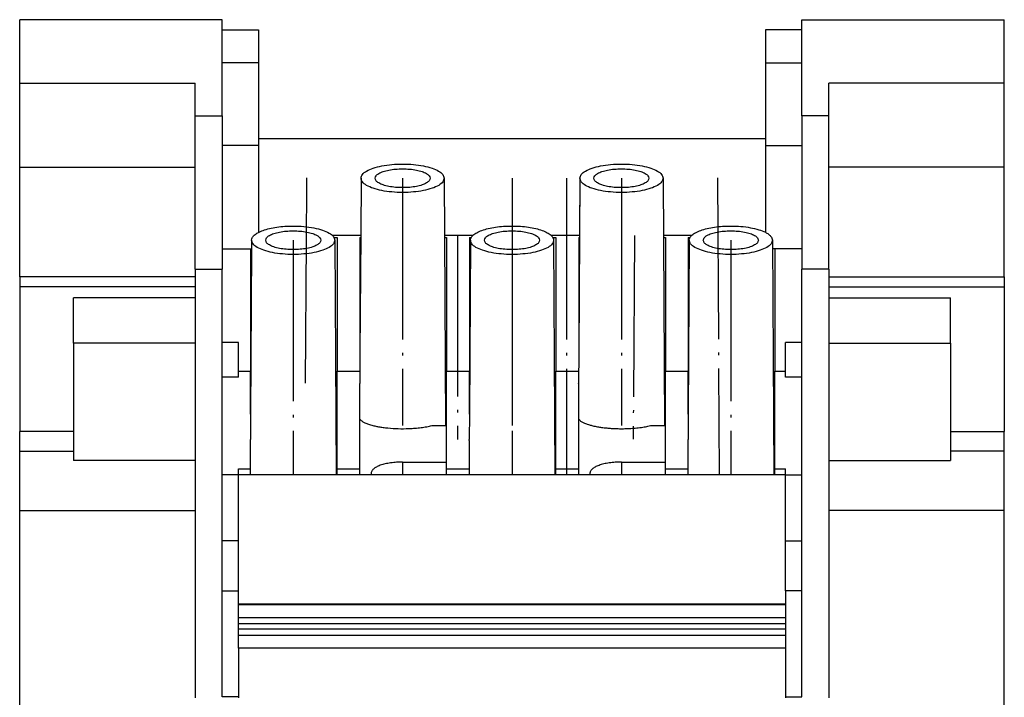
# Model space of a CAD drawing. Units: millimetres. Extents: x -465 to -45, y -322 to -25.
# Drawn here: x -389 to -353, y -112 to -87 of the extents above; entities that cross this region are included whole.
import ezdxf

# ---------------------------------------------------------------- set-up
doc = ezdxf.new("R2010")
doc.units = ezdxf.units.MM
doc.linetypes.add('DOT_CENTER', pattern=[14, 12, -1, 0, -1])
doc.layers.add('1', color=7, linetype='Continuous')

# ---------------------------------------------------------------- blocks, each defined once
blk = doc.blocks.new('3069260_FTPC_4_1-select__5', base_point=(-778.872, -273.728))
at = {"color": 7, "linetype": 'Continuous'}
for p, q in [((-778.872, -178.995), (-778.872, -174.272)), ((-763.797, -174.272), (-778.872, -174.272)), ((-763.797, -175.019), (-763.797, -174.272)), ((-720.596, -174.272), (-705.521, -174.272)), ((-720.596, -175.019), (-720.596, -174.272)), ((-705.521, -178.995), (-705.521, -174.272)), ((-763.797, -175.019), (-761.072, -175.019)), ((-763.797, -177.485), (-763.797, -175.019)), ((-761.072, -175.019), (-761.072, -176.319)), ((-720.596, -175.019), (-723.321, -175.019)), ((-723.321, -175.019), (-723.321, -176.319)), ((-720.596, -177.485), (-720.596, -175.019)), ((-761.072, -176.319), (-761.072, -177.485)), ((-723.321, -176.319), (-723.321, -177.485)), ((-763.797, -181.442), (-763.797, -177.485)), ((-761.072, -177.485), (-761.072, -177.598)), ((-723.321, -177.485), (-723.321, -177.598)), ((-720.596, -181.442), (-720.596, -177.485)), ((-761.072, -177.598), (-761.072, -183.654)), ((-723.321, -177.598), (-723.321, -183.128)), ((-778.872, -185.258), (-778.872, -178.995)), ((-765.797, -181.442), (-765.797, -178.995)), ((-718.596, -181.442), (-718.596, -178.995)), ((-705.521, -185.258), (-705.521, -178.995)), ((-765.797, -185.258), (-765.797, -181.442)), ((-763.797, -181.442), (-763.797, -183.654)), ((-720.596, -181.442), (-720.596, -183.654)), ((-718.596, -185.258), (-718.596, -181.442)), ((-761.072, -183.128), (-723.321, -183.128)), ((-723.321, -183.128), (-723.321, -183.654)), ((-761.072, -183.654), (-763.797, -183.654)), ((-763.797, -183.654), (-763.797, -191.328)), ((-761.072, -183.654), (-761.072, -190.108)), ((-723.321, -183.654), (-723.321, -190.108)), ((-723.321, -183.654), (-720.596, -183.654)), ((-720.596, -183.654), (-720.596, -191.328)), ((-778.872, -193.426), (-778.872, -185.258)), ((-765.797, -192.849), (-765.797, -185.258)), ((-718.596, -192.849), (-718.596, -185.258)), ((-705.521, -193.426), (-705.521, -185.258)), ((-753.446, -186.079), (-753.471, -190.328)), ((-747.246, -186.079), (-747.222, -190.328)), ((-737.146, -186.079), (-737.171, -190.328)), ((-730.946, -186.079), (-730.84, -204.505)), ((-761.596, -190.696), (-761.6, -191.328)), ((-755.591, -190.328), (-753.471, -190.328)), ((-755.448, -190.506), (-755.221, -190.506)), ((-755.396, -190.696), (-755.295, -208.165)), ((-755.221, -190.506), (-755.221, -200.443)), ((-753.471, -190.328), (-753.521, -199.048)), ((-753.521, -190.506), (-753.521, -199.048)), ((-753.521, -190.506), (-753.472, -190.506)), ((-747.222, -190.328), (-745.102, -190.328)), ((-747.222, -190.328), (-747.14, -204.505)), ((-747.221, -190.506), (-747.071, -190.506)), ((-747.071, -190.506), (-747.071, -200.443)), ((-745.371, -190.506), (-745.371, -200.443)), ((-745.371, -190.506), (-745.245, -190.506)), ((-745.296, -190.696), (-745.371, -203.665)), ((-739.291, -190.328), (-737.171, -190.328)), ((-739.148, -190.506), (-738.921, -190.506)), ((-739.096, -190.696), (-738.995, -208.165)), ((-738.921, -190.506), (-738.921, -200.443)), ((-737.171, -190.328), (-737.221, -199.048)), ((-737.221, -190.506), (-737.221, -199.048)), ((-737.221, -190.506), (-737.172, -190.506)), ((-730.922, -190.328), (-728.802, -190.328)), ((-730.921, -190.506), (-730.771, -190.506)), ((-730.771, -190.506), (-730.771, -200.443)), ((-729.071, -190.506), (-728.945, -190.506)), ((-729.071, -190.506), (-729.071, -200.443)), ((-728.996, -190.696), (-729.071, -203.665)), ((-722.796, -190.696), (-722.695, -208.165)), ((-763.797, -191.328), (-763.797, -192.849)), ((-763.797, -191.328), (-761.6, -191.328)), ((-761.6, -191.328), (-761.671, -203.665)), ((-761.671, -191.328), (-761.671, -200.443)), ((-720.596, -191.328), (-722.793, -191.328)), ((-722.621, -191.328), (-722.621, -200.443)), ((-720.596, -191.328), (-720.596, -192.849)), ((-765.797, -192.849), (-765.797, -193.426)), ((-763.797, -198.305), (-763.797, -192.849)), ((-720.596, -198.305), (-720.596, -192.849)), ((-718.596, -192.849), (-718.596, -193.426)), ((-765.797, -193.426), (-778.872, -193.426)), ((-778.872, -193.426), (-778.872, -194.181)), ((-765.797, -193.426), (-765.797, -194.181)), ((-718.596, -193.426), (-705.521, -193.426)), ((-718.596, -193.426), (-718.596, -194.181)), ((-705.521, -193.426), (-705.521, -194.181)), ((-778.872, -194.181), (-778.872, -204.933)), ((-765.797, -194.181), (-778.872, -194.181)), ((-765.797, -194.181), (-765.797, -194.992)), ((-718.596, -194.181), (-718.596, -194.992)), ((-718.596, -194.181), (-705.521, -194.181)), ((-705.521, -194.181), (-705.521, -204.933)), ((-774.871, -195.003), (-774.871, -194.992)), ((-765.797, -194.992), (-774.871, -194.992)), ((-774.871, -196.569), (-774.871, -195.003)), ((-765.797, -194.992), (-765.797, -198.369)), ((-718.596, -194.992), (-709.522, -194.992)), ((-718.596, -194.992), (-718.596, -198.369)), ((-709.522, -195.003), (-709.522, -194.992)), ((-709.522, -196.569), (-709.522, -195.003)), ((-774.871, -198.369), (-774.871, -196.569)), ((-709.522, -198.369), (-709.522, -196.569)), ((-774.871, -198.369), (-774.871, -204.933)), ((-765.797, -198.369), (-774.871, -198.369)), ((-765.797, -198.369), (-765.797, -207.104)), ((-763.797, -200.907), (-763.797, -198.305)), ((-762.571, -200.443), (-762.571, -198.305)), ((-721.822, -200.443), (-721.822, -198.305)), ((-720.596, -200.907), (-720.596, -198.305)), ((-718.596, -198.369), (-709.522, -198.369)), ((-718.596, -198.369), (-718.596, -207.104)), ((-709.522, -198.369), (-709.522, -204.933)), ((-753.521, -199.048), (-753.535, -201.358)), ((-737.221, -199.048), (-737.235, -201.358)), ((-763.797, -208.173), (-763.797, -200.907)), ((-762.571, -200.443), (-761.671, -200.443)), ((-762.571, -200.907), (-762.571, -200.443)), ((-761.671, -202.849), (-761.671, -200.443)), ((-755.221, -202.849), (-755.221, -200.443)), ((-755.221, -200.443), (-753.53, -200.443)), ((-747.071, -200.443), (-745.371, -200.443)), ((-747.071, -202.849), (-747.071, -200.443)), ((-745.371, -202.849), (-745.371, -200.443)), ((-738.921, -202.849), (-738.921, -200.443)), ((-738.921, -200.443), (-737.23, -200.443)), ((-730.771, -202.849), (-730.771, -200.443)), ((-730.771, -200.443), (-729.071, -200.443)), ((-729.071, -202.849), (-729.071, -200.443)), ((-722.621, -200.443), (-721.822, -200.443)), ((-722.621, -202.849), (-722.621, -200.443)), ((-721.822, -200.907), (-721.822, -200.443)), ((-720.596, -208.173), (-720.596, -200.907)), ((-753.521, -204.013), (-753.521, -201.431)), ((-737.221, -204.013), (-737.221, -201.431)), ((-761.671, -202.849), (-761.667, -202.849)), ((-761.671, -203.665), (-761.671, -202.849)), ((-755.326, -202.849), (-755.221, -202.849)), ((-755.221, -203.372), (-755.221, -202.849)), ((-747.15, -202.849), (-747.071, -202.849)), ((-747.071, -203.372), (-747.071, -202.849)), ((-745.371, -203.665), (-745.371, -202.849)), ((-745.371, -202.849), (-745.367, -202.849)), ((-739.026, -202.849), (-738.921, -202.849)), ((-738.921, -203.372), (-738.921, -202.849)), ((-730.85, -202.849), (-730.771, -202.849)), ((-730.771, -203.372), (-730.771, -202.849)), ((-729.071, -203.665), (-729.071, -202.849)), ((-729.071, -202.849), (-729.067, -202.849)), ((-722.726, -202.849), (-722.621, -202.849)), ((-722.621, -203.372), (-722.621, -202.849)), ((-761.671, -203.665), (-761.682, -205.531)), ((-755.323, -203.372), (-755.221, -203.372)), ((-755.221, -204.505), (-755.221, -203.372)), ((-747.146, -203.372), (-747.071, -203.372)), ((-747.071, -204.505), (-747.071, -203.372)), ((-745.371, -203.665), (-745.382, -205.531)), ((-739.023, -203.372), (-738.921, -203.372)), ((-738.921, -204.505), (-738.921, -203.372)), ((-730.846, -203.372), (-730.771, -203.372)), ((-730.771, -204.505), (-730.771, -203.372)), ((-729.071, -203.665), (-729.082, -205.531)), ((-722.723, -203.372), (-722.621, -203.372)), ((-722.621, -204.505), (-722.621, -203.372)), ((-755.317, -204.505), (-755.221, -204.505)), ((-755.221, -207.218), (-755.221, -204.505)), ((-753.521, -207.716), (-753.521, -204.013)), ((-748.172, -204.505), (-747.071, -204.505)), ((-747.071, -207.218), (-747.071, -204.505)), ((-739.017, -204.505), (-738.921, -204.505)), ((-738.921, -207.218), (-738.921, -204.505)), ((-737.221, -207.716), (-737.221, -204.013)), ((-731.872, -204.505), (-730.771, -204.505)), ((-730.771, -207.218), (-730.771, -204.505)), ((-722.717, -204.505), (-722.621, -204.505)), ((-722.621, -207.218), (-722.621, -204.505)), ((-778.872, -206.418), (-778.872, -204.933)), ((-774.871, -204.933), (-778.872, -204.933)), ((-774.871, -204.933), (-774.871, -206.418)), ((-709.522, -204.933), (-705.521, -204.933)), ((-709.522, -204.933), (-709.522, -206.418)), ((-705.521, -206.418), (-705.521, -204.933)), ((-761.671, -207.716), (-761.671, -205.632)), ((-745.371, -207.716), (-745.371, -205.632)), ((-729.071, -207.716), (-729.071, -205.632)), ((-778.872, -210.825), (-778.872, -206.418)), ((-774.871, -206.418), (-774.871, -207.104)), ((-709.522, -206.418), (-709.522, -207.104)), ((-705.521, -210.825), (-705.521, -206.418)), ((-765.797, -207.104), (-774.871, -207.104)), ((-765.797, -207.104), (-765.797, -210.825)), ((-755.301, -207.218), (-755.221, -207.218)), ((-755.221, -207.716), (-755.221, -207.218)), ((-750.346, -207.218), (-747.071, -207.218)), ((-747.071, -207.716), (-747.071, -207.218)), ((-739.001, -207.218), (-738.921, -207.218)), ((-738.921, -207.716), (-738.921, -207.218)), ((-734.046, -207.218), (-730.771, -207.218)), ((-730.771, -207.716), (-730.771, -207.218)), ((-722.701, -207.218), (-722.621, -207.218)), ((-722.621, -207.716), (-722.621, -207.218)), ((-718.596, -207.104), (-709.522, -207.104)), ((-718.596, -207.104), (-718.596, -210.825)), ((-763.797, -213.081), (-763.797, -208.173)), ((-762.571, -207.716), (-761.671, -207.716)), ((-762.571, -208.165), (-762.571, -207.716)), ((-761.671, -208.165), (-762.571, -208.165)), ((-762.571, -208.173), (-762.571, -208.165)), ((-762.571, -213.081), (-762.571, -208.173)), ((-761.671, -208.165), (-761.671, -207.716)), ((-755.221, -208.165), (-761.671, -208.165)), ((-755.221, -208.165), (-755.221, -207.716)), ((-755.221, -207.716), (-753.521, -207.716)), ((-753.521, -208.165), (-755.221, -208.165)), ((-753.521, -208.165), (-753.521, -207.716)), ((-747.071, -208.165), (-753.521, -208.165)), ((-747.071, -208.165), (-747.071, -207.716)), ((-747.071, -207.716), (-745.371, -207.716)), ((-745.371, -208.165), (-747.071, -208.165)), ((-745.371, -208.165), (-745.371, -207.716)), ((-738.921, -208.165), (-745.371, -208.165)), ((-738.921, -207.716), (-737.221, -207.716)), ((-738.921, -208.165), (-738.921, -207.716)), ((-737.221, -208.165), (-738.921, -208.165)), ((-737.221, -208.165), (-737.221, -207.716)), ((-730.771, -208.165), (-737.221, -208.165)), ((-730.771, -207.716), (-729.071, -207.716)), ((-730.771, -208.165), (-730.771, -207.716)), ((-729.071, -208.165), (-730.771, -208.165)), ((-729.071, -208.165), (-729.071, -207.716)), ((-722.621, -208.165), (-729.071, -208.165)), ((-722.621, -207.716), (-721.822, -207.716)), ((-722.621, -208.165), (-722.621, -207.716)), ((-721.822, -208.165), (-722.621, -208.165)), ((-721.822, -208.165), (-721.822, -207.716)), ((-721.822, -208.173), (-721.822, -208.165)), ((-721.822, -213.081), (-721.822, -208.173)), ((-720.596, -213.081), (-720.596, -208.173)), ((-778.872, -227.575), (-778.872, -210.825)), ((-765.797, -210.825), (-765.797, -224.789)), ((-718.596, -210.825), (-718.596, -224.789)), ((-705.521, -234.828), (-705.521, -210.825)), ((-763.797, -216.814), (-763.797, -213.081)), ((-762.571, -216.814), (-762.571, -213.081)), ((-721.822, -216.814), (-721.822, -213.081)), ((-720.596, -216.814), (-720.596, -213.081)), ((-763.797, -224.694), (-763.797, -216.814)), ((-763.797, -216.814), (-762.571, -216.814)), ((-762.571, -217.81), (-762.571, -216.814)), ((-721.822, -216.814), (-721.822, -217.81)), ((-720.596, -216.814), (-721.822, -216.814)), ((-720.596, -224.694), (-720.596, -216.814)), ((-762.571, -217.839), (-762.571, -217.81)), ((-721.822, -217.81), (-762.571, -217.81)), ((-762.571, -218.79), (-762.571, -217.839)), ((-762.571, -217.839), (-721.822, -217.839)), ((-721.822, -217.81), (-721.822, -217.839)), ((-721.822, -217.839), (-721.822, -218.79)), ((-762.571, -219.265), (-762.571, -218.79)), ((-762.571, -218.79), (-721.822, -218.79)), ((-721.822, -219.265), (-762.571, -219.265)), ((-762.571, -219.642), (-762.571, -219.265)), ((-721.822, -218.79), (-721.822, -219.265)), ((-721.822, -219.265), (-721.822, -219.642)), ((-762.571, -220.148), (-762.571, -219.642)), ((-762.571, -219.642), (-721.822, -219.642)), ((-721.822, -219.642), (-721.822, -220.148)), ((-762.571, -221.088), (-762.571, -220.148)), ((-721.822, -220.148), (-721.822, -221.088)), ((-721.822, -221.088), (-762.571, -221.088)), ((-762.571, -221.088), (-762.571, -224.694)), ((-721.822, -221.088), (-721.822, -223.679)), ((-721.822, -223.679), (-721.822, -224.694)), ((-762.571, -224.694), (-762.571, -224.789)), ((-721.822, -224.694), (-721.822, -224.789))]:
    blk.add_line(p, q, dxfattribs=at)
at = {"color": 2, "linetype": 'Continuous'}
for p, q in [((-761.072, -177.485), (-763.797, -177.485)), ((-723.321, -177.485), (-720.596, -177.485)), ((-778.872, -178.995), (-765.797, -178.995)), ((-705.521, -178.995), (-718.596, -178.995)), ((-765.797, -181.442), (-763.797, -181.442)), ((-718.596, -181.442), (-720.596, -181.442)), ((-778.872, -185.258), (-765.797, -185.258)), ((-705.521, -185.258), (-718.596, -185.258)), ((-765.797, -192.849), (-763.797, -192.849)), ((-718.596, -192.849), (-720.596, -192.849)), ((-762.571, -198.305), (-763.797, -198.305)), ((-720.596, -198.305), (-721.822, -198.305)), ((-762.571, -200.907), (-763.797, -200.907)), ((-720.596, -200.907), (-721.822, -200.907)), ((-778.872, -206.418), (-774.871, -206.418)), ((-705.521, -206.418), (-709.522, -206.418)), ((-750.346, -207.218), (-750.346, -208.165)), ((-734.046, -207.218), (-734.046, -208.165)), ((-762.571, -208.173), (-763.797, -208.173)), ((-721.822, -208.173), (-720.596, -208.173)), ((-778.872, -210.825), (-765.797, -210.825)), ((-705.521, -210.825), (-718.596, -210.825)), ((-762.571, -213.081), (-763.797, -213.081)), ((-721.822, -213.081), (-720.596, -213.081)), ((-721.822, -220.148), (-762.571, -220.148)), ((-762.571, -224.694), (-763.797, -224.694)), ((-721.822, -224.694), (-720.596, -224.694))]:
    blk.add_line(p, q, dxfattribs=at)
at = {"color": 7, "linetype": 'Continuous'}
for points, knots in [([(-753.446, -186.079), (-753.419, -185.982), (-753.355, -185.753), (-752.99, -185.512), (-752.505, -185.302), (-751.866, -185.145), (-751.133, -185.04), (-750.614, -185.027), (-750.346, -185.021)], [0, 0, 0, 0, 0.29414, 0.696011, 1.235304, 1.898591, 2.652906, 3.455067, 3.455067, 3.455067, 3.455067]), ([(-752.396, -186.081), (-752.379, -186.017), (-752.337, -185.865), (-752.096, -185.705), (-751.775, -185.566), (-751.353, -185.462), (-750.867, -185.393), (-750.524, -185.384), (-750.346, -185.38)], [0, 0, 0, 0, 0.194449, 0.460036, 0.816717, 1.255663, 1.755021, 2.286137, 2.286137, 2.286137, 2.286137]), ([(-750.346, -185.021), (-750.079, -185.027), (-749.56, -185.04), (-748.827, -185.145), (-748.188, -185.302), (-747.703, -185.512), (-747.338, -185.753), (-747.274, -185.982), (-747.246, -186.079)], [0, 0, 0, 0, 0.802162, 1.556476, 2.219764, 2.759056, 3.160928, 3.455067, 3.455067, 3.455067, 3.455067]), ([(-750.346, -185.38), (-750.169, -185.384), (-749.826, -185.393), (-749.34, -185.462), (-748.918, -185.566), (-748.597, -185.705), (-748.356, -185.865), (-748.314, -186.017), (-748.296, -186.081)], [0, 0, 0, 0, 0.531117, 1.030475, 1.469421, 1.826102, 2.091689, 2.286137, 2.286137, 2.286137, 2.286137]), ([(-737.146, -186.079), (-737.119, -185.982), (-737.055, -185.753), (-736.69, -185.512), (-736.205, -185.302), (-735.566, -185.145), (-734.833, -185.04), (-734.314, -185.027), (-734.046, -185.021)], [0, 0, 0, 0, 0.29414, 0.696011, 1.235304, 1.898591, 2.652906, 3.455067, 3.455067, 3.455067, 3.455067]), ([(-736.096, -186.081), (-736.079, -186.017), (-736.037, -185.865), (-735.796, -185.705), (-735.475, -185.566), (-735.053, -185.462), (-734.567, -185.393), (-734.224, -185.384), (-734.046, -185.38)], [0, 0, 0, 0, 0.194449, 0.460036, 0.816717, 1.255663, 1.755021, 2.286137, 2.286137, 2.286137, 2.286137]), ([(-734.046, -185.021), (-733.779, -185.027), (-733.26, -185.04), (-732.527, -185.145), (-731.888, -185.302), (-731.403, -185.512), (-731.038, -185.753), (-730.974, -185.982), (-730.946, -186.079)], [0, 0, 0, 0, 0.802162, 1.556476, 2.219764, 2.759056, 3.160928, 3.455067, 3.455067, 3.455067, 3.455067]), ([(-734.046, -185.38), (-733.869, -185.384), (-733.526, -185.393), (-733.04, -185.462), (-732.618, -185.566), (-732.297, -185.705), (-732.056, -185.865), (-732.014, -186.017), (-731.996, -186.081)], [0, 0, 0, 0, 0.531117, 1.030475, 1.469421, 1.826102, 2.091689, 2.286137, 2.286137, 2.286137, 2.286137]), ([(-747.246, -186.079), (-747.273, -186.176), (-747.335, -186.406), (-747.699, -186.648), (-748.184, -186.858), (-748.823, -187.017), (-749.558, -187.118), (-750.346, -187.153), (-751.135, -187.118), (-751.87, -187.017), (-752.509, -186.858), (-752.994, -186.648), (-753.358, -186.406), (-753.42, -186.176), (-753.446, -186.079)], [0, 0, 0, 0, 0.293953, 0.69532, 1.234768, 1.899024, 2.654962, 3.459104, 4.263246, 5.019184, 5.68344, 6.222888, 6.624255, 6.918208, 6.918208, 6.918208, 6.918208]), ([(-750.346, -186.782), (-750.524, -186.778), (-750.867, -186.769), (-751.353, -186.7), (-751.775, -186.595), (-752.096, -186.457), (-752.337, -186.297), (-752.379, -186.145), (-752.396, -186.081)], [0, 0, 0, 0, 0.531117, 1.030475, 1.469421, 1.826102, 2.091689, 2.286137, 2.286137, 2.286137, 2.286137]), ([(-748.296, -186.081), (-748.314, -186.145), (-748.356, -186.297), (-748.597, -186.457), (-748.918, -186.595), (-749.34, -186.7), (-749.826, -186.769), (-750.169, -186.778), (-750.346, -186.782)], [0, 0, 0, 0, 0.194449, 0.460036, 0.816717, 1.255663, 1.755021, 2.286137, 2.286137, 2.286137, 2.286137]), ([(-730.946, -186.079), (-730.973, -186.176), (-731.035, -186.406), (-731.399, -186.648), (-731.884, -186.858), (-732.523, -187.017), (-733.258, -187.118), (-734.046, -187.153), (-734.835, -187.118), (-735.57, -187.017), (-736.209, -186.858), (-736.694, -186.648), (-737.058, -186.406), (-737.12, -186.176), (-737.146, -186.079)], [0, 0, 0, 0, 0.293953, 0.69532, 1.234768, 1.899024, 2.654962, 3.459104, 4.263246, 5.019184, 5.68344, 6.222888, 6.624255, 6.918208, 6.918208, 6.918208, 6.918208]), ([(-734.046, -186.782), (-734.224, -186.778), (-734.567, -186.769), (-735.053, -186.7), (-735.475, -186.595), (-735.796, -186.457), (-736.037, -186.297), (-736.079, -186.145), (-736.096, -186.081)], [0, 0, 0, 0, 0.531117, 1.030475, 1.469421, 1.826102, 2.091689, 2.286137, 2.286137, 2.286137, 2.286137]), ([(-731.996, -186.081), (-732.014, -186.145), (-732.056, -186.297), (-732.297, -186.457), (-732.618, -186.595), (-733.04, -186.7), (-733.526, -186.769), (-733.869, -186.778), (-734.046, -186.782)], [0, 0, 0, 0, 0.194449, 0.460036, 0.816717, 1.255663, 1.755021, 2.286137, 2.286137, 2.286137, 2.286137]), ([(-761.402, -190.328), (-761.312, -190.26), (-761.11, -190.108), (-760.719, -189.951), (-760.247, -189.814), (-759.704, -189.715), (-759.113, -189.65), (-758.704, -189.642), (-758.496, -189.638)], [0, 0, 0, 0, 0.336924, 0.756595, 1.252253, 1.809867, 2.410989, 3.034503, 3.034503, 3.034503, 3.034503]), ([(-758.496, -189.638), (-758.229, -189.645), (-757.71, -189.657), (-756.977, -189.762), (-756.338, -189.919), (-755.853, -190.129), (-755.488, -190.37), (-755.424, -190.599), (-755.396, -190.696)], [0, 0, 0, 0, 0.802162, 1.556476, 2.219764, 2.759056, 3.160928, 3.455067, 3.455067, 3.455067, 3.455067]), ([(-745.102, -190.328), (-745.012, -190.26), (-744.81, -190.108), (-744.419, -189.951), (-743.947, -189.814), (-743.404, -189.715), (-742.813, -189.65), (-742.404, -189.642), (-742.196, -189.638)], [0, 0, 0, 0, 0.336924, 0.756595, 1.252253, 1.809867, 2.410989, 3.034503, 3.034503, 3.034503, 3.034503]), ([(-742.196, -189.638), (-741.989, -189.642), (-741.58, -189.65), (-740.989, -189.715), (-740.446, -189.814), (-739.974, -189.951), (-739.583, -190.108), (-739.381, -190.26), (-739.291, -190.328)], [0, 0, 0, 0, 0.623514, 1.224636, 1.78225, 2.277908, 2.697579, 3.034503, 3.034503, 3.034503, 3.034503]), ([(-728.802, -190.328), (-728.712, -190.26), (-728.51, -190.108), (-728.119, -189.951), (-727.647, -189.814), (-727.104, -189.715), (-726.513, -189.65), (-726.104, -189.642), (-725.896, -189.638)], [0, 0, 0, 0, 0.336924, 0.756595, 1.252253, 1.809867, 2.410989, 3.034503, 3.034503, 3.034503, 3.034503]), ([(-725.896, -189.638), (-725.645, -189.644), (-725.156, -189.655), (-724.461, -189.749), (-723.844, -189.883), (-723.485, -190.037), (-723.321, -190.108)], [0, 0, 0, 0, 0.752795, 1.466086, 2.103726, 2.636804, 2.636804, 2.636804, 2.636804]), ([(-761.596, -190.696), (-761.585, -190.631), (-761.561, -190.488), (-761.458, -190.385), (-761.402, -190.328)], [0, 0, 0, 0, 0.1933804, 0.4254134, 0.4254134, 0.4254134, 0.4254134]), ([(-755.396, -190.696), (-755.423, -190.793), (-755.485, -191.023), (-755.849, -191.265), (-756.334, -191.475), (-756.973, -191.634), (-757.708, -191.736), (-758.496, -191.77), (-759.285, -191.736), (-760.02, -191.634), (-760.659, -191.475), (-761.144, -191.265), (-761.508, -191.023), (-761.57, -190.793), (-761.596, -190.696)], [0, 0, 0, 0, 0.293953, 0.69532, 1.234768, 1.899024, 2.654962, 3.459104, 4.263246, 5.019184, 5.68344, 6.222888, 6.624255, 6.918208, 6.918208, 6.918208, 6.918208]), ([(-760.546, -190.698), (-760.529, -190.634), (-760.487, -190.482), (-760.246, -190.322), (-759.925, -190.184), (-759.503, -190.079), (-759.017, -190.01), (-758.674, -190.001), (-758.496, -189.997)], [0, 0, 0, 0, 0.194449, 0.460036, 0.816717, 1.255663, 1.755021, 2.286137, 2.286137, 2.286137, 2.286137]), ([(-758.496, -191.399), (-758.674, -191.395), (-759.017, -191.386), (-759.503, -191.317), (-759.925, -191.213), (-760.246, -191.074), (-760.487, -190.914), (-760.529, -190.762), (-760.546, -190.698)], [0, 0, 0, 0, 0.531117, 1.030475, 1.469421, 1.826102, 2.091689, 2.286137, 2.286137, 2.286137, 2.286137]), ([(-758.496, -189.997), (-758.319, -190.001), (-757.976, -190.01), (-757.49, -190.079), (-757.068, -190.184), (-756.747, -190.322), (-756.506, -190.482), (-756.464, -190.634), (-756.446, -190.698)], [0, 0, 0, 0, 0.531117, 1.030475, 1.469421, 1.826102, 2.091689, 2.286137, 2.286137, 2.286137, 2.286137]), ([(-756.446, -190.698), (-756.464, -190.762), (-756.506, -190.914), (-756.747, -191.074), (-757.068, -191.213), (-757.49, -191.317), (-757.976, -191.386), (-758.319, -191.395), (-758.496, -191.399)], [0, 0, 0, 0, 0.194449, 0.460036, 0.816717, 1.255663, 1.755021, 2.286137, 2.286137, 2.286137, 2.286137]), ([(-745.296, -190.696), (-745.285, -190.631), (-745.261, -190.488), (-745.158, -190.385), (-745.102, -190.328)], [0, 0, 0, 0, 0.1933804, 0.4254134, 0.4254134, 0.4254134, 0.4254134]), ([(-739.096, -190.696), (-739.123, -190.793), (-739.185, -191.023), (-739.549, -191.265), (-740.034, -191.475), (-740.673, -191.634), (-741.408, -191.736), (-742.196, -191.77), (-742.985, -191.736), (-743.72, -191.634), (-744.359, -191.475), (-744.844, -191.265), (-745.208, -191.023), (-745.27, -190.793), (-745.296, -190.696)], [0, 0, 0, 0, 0.293953, 0.69532, 1.234768, 1.899024, 2.654962, 3.459104, 4.263246, 5.019184, 5.68344, 6.222888, 6.624255, 6.918208, 6.918208, 6.918208, 6.918208]), ([(-744.246, -190.698), (-744.229, -190.634), (-744.187, -190.482), (-743.946, -190.322), (-743.625, -190.184), (-743.203, -190.079), (-742.717, -190.01), (-742.374, -190.001), (-742.196, -189.997)], [0, 0, 0, 0, 0.194449, 0.460036, 0.816717, 1.255663, 1.755021, 2.286137, 2.286137, 2.286137, 2.286137]), ([(-742.196, -191.399), (-742.374, -191.395), (-742.717, -191.386), (-743.203, -191.317), (-743.625, -191.213), (-743.946, -191.074), (-744.187, -190.914), (-744.229, -190.762), (-744.246, -190.698)], [0, 0, 0, 0, 0.531117, 1.030475, 1.469421, 1.826102, 2.091689, 2.286137, 2.286137, 2.286137, 2.286137]), ([(-742.196, -189.997), (-742.019, -190.001), (-741.676, -190.01), (-741.19, -190.079), (-740.768, -190.184), (-740.447, -190.322), (-740.206, -190.482), (-740.164, -190.634), (-740.146, -190.698)], [0, 0, 0, 0, 0.531117, 1.030475, 1.469421, 1.826102, 2.091689, 2.286137, 2.286137, 2.286137, 2.286137]), ([(-740.146, -190.698), (-740.164, -190.762), (-740.206, -190.914), (-740.447, -191.074), (-740.768, -191.213), (-741.19, -191.317), (-741.676, -191.386), (-742.019, -191.395), (-742.196, -191.399)], [0, 0, 0, 0, 0.194449, 0.460036, 0.816717, 1.255663, 1.755021, 2.286137, 2.286137, 2.286137, 2.286137]), ([(-739.291, -190.328), (-739.235, -190.385), (-739.132, -190.488), (-739.108, -190.631), (-739.096, -190.696)], [0, 0, 0, 0, 0.232033, 0.4254134, 0.4254134, 0.4254134, 0.4254134]), ([(-728.996, -190.696), (-728.985, -190.631), (-728.961, -190.488), (-728.858, -190.385), (-728.802, -190.328)], [0, 0, 0, 0, 0.1933804, 0.4254134, 0.4254134, 0.4254134, 0.4254134]), ([(-722.796, -190.696), (-722.823, -190.793), (-722.885, -191.023), (-723.249, -191.265), (-723.734, -191.475), (-724.373, -191.634), (-725.108, -191.736), (-725.896, -191.77), (-726.685, -191.736), (-727.42, -191.634), (-728.059, -191.475), (-728.544, -191.265), (-728.908, -191.023), (-728.97, -190.793), (-728.996, -190.696)], [0, 0, 0, 0, 0.293953, 0.69532, 1.234768, 1.899024, 2.654962, 3.459104, 4.263246, 5.019184, 5.68344, 6.222888, 6.624255, 6.918208, 6.918208, 6.918208, 6.918208]), ([(-727.946, -190.698), (-727.929, -190.634), (-727.887, -190.482), (-727.646, -190.322), (-727.325, -190.184), (-726.903, -190.079), (-726.417, -190.01), (-726.074, -190.001), (-725.896, -189.997)], [0, 0, 0, 0, 0.194449, 0.460036, 0.816717, 1.255663, 1.755021, 2.286137, 2.286137, 2.286137, 2.286137]), ([(-725.896, -191.399), (-726.074, -191.395), (-726.417, -191.386), (-726.903, -191.317), (-727.325, -191.213), (-727.646, -191.074), (-727.887, -190.914), (-727.929, -190.762), (-727.946, -190.698)], [0, 0, 0, 0, 0.531117, 1.030475, 1.469421, 1.826102, 2.091689, 2.286137, 2.286137, 2.286137, 2.286137]), ([(-725.896, -189.997), (-725.719, -190.001), (-725.376, -190.01), (-724.89, -190.079), (-724.468, -190.184), (-724.147, -190.322), (-723.906, -190.482), (-723.864, -190.634), (-723.846, -190.698)], [0, 0, 0, 0, 0.531117, 1.030475, 1.469421, 1.826102, 2.091689, 2.286137, 2.286137, 2.286137, 2.286137]), ([(-723.846, -190.698), (-723.864, -190.762), (-723.906, -190.914), (-724.147, -191.074), (-724.468, -191.213), (-724.89, -191.317), (-725.376, -191.386), (-725.719, -191.395), (-725.896, -191.399)], [0, 0, 0, 0, 0.194449, 0.460036, 0.816717, 1.255663, 1.755021, 2.286137, 2.286137, 2.286137, 2.286137]), ([(-723.321, -190.108), (-723.244, -190.15), (-723.103, -190.228), (-722.935, -190.373), (-722.82, -190.529), (-722.804, -190.643), (-722.796, -190.696)], [0, 0, 0, 0, 0.2628454, 0.4825063, 0.6648175, 0.8239962, 0.8239962, 0.8239962, 0.8239962]), ([(-753.521, -201.431), (-753.524, -201.425), (-753.528, -201.413), (-753.532, -201.394), (-753.534, -201.376), (-753.535, -201.364), (-753.535, -201.358)], [0, 0, 0, 0, 0.01937651, 0.03783178, 0.05613925, 0.07428492, 0.07428492, 0.07428492, 0.07428492]), ([(-737.221, -201.431), (-737.224, -201.425), (-737.228, -201.413), (-737.232, -201.394), (-737.234, -201.376), (-737.235, -201.364), (-737.235, -201.358)], [0, 0, 0, 0, 0.01914025, 0.03783177, 0.05613925, 0.07428491, 0.07428491, 0.07428491, 0.07428491]), ([(-753.521, -204.013), (-753.508, -204.035), (-753.48, -204.078), (-753.421, -204.133), (-753.347, -204.19), (-753.256, -204.244), (-753.145, -204.3), (-753.021, -204.353), (-752.878, -204.404), (-752.676, -204.467), (-752.428, -204.53), (-752.119, -204.592), (-751.795, -204.643), (-751.309, -204.699), (-750.673, -204.738), (-750.072, -204.735), (-749.653, -204.714), (-749.419, -204.698), (-749.195, -204.677), (-748.978, -204.652), (-748.764, -204.622), (-748.559, -204.588), (-748.359, -204.549), (-748.233, -204.52), (-748.172, -204.505)], [0, 0, 0, 0, 0.076211, 0.153093, 0.240557, 0.35591, 0.468528, 0.61311, 0.761838, 0.923268, 1.247772, 1.528254, 1.869244, 2.231649, 2.995203, 3.779249, 4.033119, 4.254151, 4.483754, 4.706777, 4.908757, 5.132352, 5.331558, 5.520021, 5.520021, 5.520021, 5.520021]), ([(-737.221, -204.013), (-737.19, -204.054), (-737.118, -204.149), (-736.981, -204.231), (-736.846, -204.3), (-736.724, -204.351), (-736.582, -204.403), (-736.402, -204.459), (-736.151, -204.525), (-735.854, -204.586), (-735.507, -204.641), (-735.162, -204.682), (-734.775, -204.714), (-734.389, -204.732), (-733.986, -204.736), (-733.641, -204.729), (-733.353, -204.714), (-733.124, -204.698), (-732.9, -204.677), (-732.674, -204.651), (-732.455, -204.62), (-732.254, -204.587), (-732.063, -204.55), (-731.938, -204.521), (-731.872, -204.505)], [0, 0, 0, 0, 0.153343, 0.355038, 0.467656, 0.612238, 0.750069, 0.922396, 1.177139, 1.527386, 1.832484, 2.23078, 2.570255, 2.996831, 3.388187, 3.778605, 4.032475, 4.253507, 4.467595, 4.706133, 4.93676, 5.131708, 5.316622, 5.519377, 5.519377, 5.519377, 5.519377]), ([(-761.671, -205.632), (-761.673, -205.624), (-761.677, -205.607), (-761.68, -205.582), (-761.682, -205.557), (-761.682, -205.54), (-761.682, -205.531)], [0, 0, 0, 0, 0.0252576, 0.0512104, 0.0760669, 0.1017311, 0.1017311, 0.1017311, 0.1017311]), ([(-745.371, -205.632), (-745.373, -205.624), (-745.377, -205.607), (-745.38, -205.582), (-745.382, -205.556), (-745.382, -205.54), (-745.382, -205.531)], [0, 0, 0, 0, 0.0252576, 0.0512104, 0.076509, 0.1017312, 0.1017312, 0.1017312, 0.1017312]), ([(-729.071, -205.632), (-729.073, -205.624), (-729.077, -205.607), (-729.08, -205.582), (-729.082, -205.556), (-729.082, -205.54), (-729.082, -205.531)], [0, 0, 0, 0, 0.0257105, 0.0512104, 0.076509, 0.1017312, 0.1017312, 0.1017312, 0.1017312]), ([(-750.346, -207.218), (-750.43, -207.219), (-750.583, -207.221), (-750.805, -207.233), (-751.022, -207.252), (-751.239, -207.279), (-751.453, -207.315), (-751.646, -207.355), (-751.831, -207.404), (-752.051, -207.474), (-752.289, -207.576), (-752.483, -207.701), (-752.594, -207.813), (-752.653, -207.897), (-752.69, -207.987), (-752.695, -208.046), (-752.696, -208.072)], [0, 0, 0, 0, 0.25131, 0.459498, 0.665382, 0.903605, 1.115009, 1.317653, 1.494475, 1.68925, 2.008691, 2.27114, 2.373243, 2.481143, 2.579142, 2.658243, 2.658243, 2.658243, 2.658243]), ([(-734.046, -207.218), (-734.199, -207.221), (-734.501, -207.227), (-734.877, -207.268), (-735.159, -207.316), (-735.362, -207.359), (-735.541, -207.407), (-735.716, -207.464), (-735.866, -207.523), (-736.006, -207.592), (-736.121, -207.661), (-736.222, -207.74), (-736.298, -207.817), (-736.354, -207.901), (-736.39, -207.984), (-736.394, -208.043), (-736.396, -208.072)], [0, 0, 0, 0, 0.458909, 0.903457, 1.133221, 1.317505, 1.525152, 1.689103, 1.868997, 2.008509, 2.157886, 2.271645, 2.390875, 2.481662, 2.572564, 2.658766, 2.658766, 2.658766, 2.658766]), ([(-752.696, -208.072), (-752.696, -208.088), (-752.695, -208.119), (-752.687, -208.15), (-752.683, -208.165)], [0, 0, 0, 0, 0.0467545, 0.09426445, 0.09426445, 0.09426445, 0.09426445]), ([(-736.396, -208.072), (-736.396, -208.088), (-736.395, -208.12), (-736.387, -208.15), (-736.383, -208.165)], [0, 0, 0, 0, 0.04840854, 0.09426401, 0.09426401, 0.09426401, 0.09426401])]:
    blk.add_open_spline(points, degree=3, knots=knots, dxfattribs=at)
at = {"layer": '1', "color": 2, "linetype": 'DOT_CENTER'}
for p, q in [((-757.508, -186.055), (-757.539, -191.352)), ((-757.508, -186.055), (-757.539, -191.352)), ((-750.346, -186.079), (-750.346, -204.505)), ((-742.196, -186.079), (-742.196, -204.505)), ((-738.135, -186.079), (-738.135, -208.165)), ((-737.146, -186.079), (-737.221, -199.048)), ((-734.046, -186.079), (-734.046, -204.505)), ((-726.885, -186.055), (-726.757, -208.189)), ((-726.885, -186.055), (-726.757, -208.189)), ((-758.496, -190.696), (-758.496, -208.165)), ((-746.258, -190.328), (-746.258, -205.531)), ((-742.196, -190.696), (-742.196, -208.165)), ((-733.083, -190.352), (-733.17, -205.508)), ((-725.896, -190.696), (-725.896, -208.165)), ((-757.535, -190.719), (-757.596, -201.334))]:
    blk.add_line(p, q, dxfattribs=at)
blk = doc.blocks.new('SA_Rechts1', base_point=(-742.197, -224))
blk.add_blockref('3069260_FTPC_4_1-select__5', (-778.872, -273.728))

msp = doc.modelspace()

# ---------------------------------------------------------------- block references
at = {"xscale": 0.5, "yscale": 0.5, "zscale": 0.5}
msp.add_blockref('SA_Rechts1', (-371.098, -112), dxfattribs=at)

doc.saveas('drawing.dxf')
